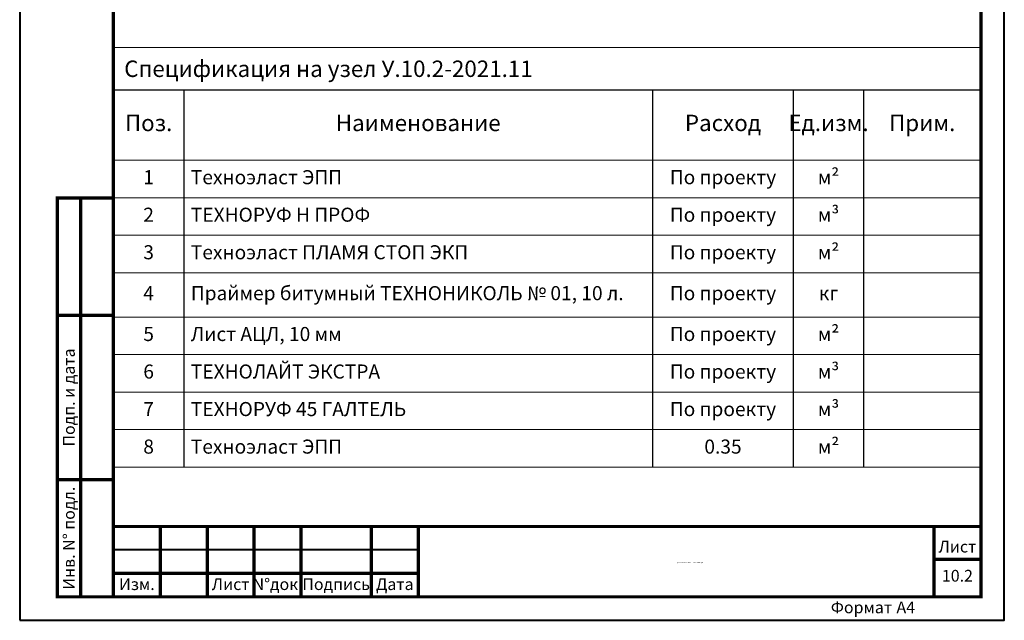
# Model space of a CAD drawing. Units: millimetres. Extents: x -1801 to 33100, y -44400 to 2974.
# Drawn here: x 4600 to 6700, y -31700 to -30420 of the extents above; entities that cross this region are included whole.
import ezdxf
from ezdxf.enums import TextEntityAlignment as Align

# ---------------------------------------------------------------- set-up
doc = ezdxf.new("R2018")
doc.units = ezdxf.units.MM
doc.layers.get('0').update_dxf_attribs({"lineweight": 30})
doc.layers.get('DEFPOINTS').update_dxf_attribs({"color": 251, "lineweight": 0})
doc.layers.add('TN-ТАБЛИЦЫ', color=7, linetype='Continuous', lineweight=40, true_color=0x000000)
doc.styles.get("Standard").update_dxf_attribs({"font": 'txt.shx'})
doc.styles.add('TN-Текст', font='isocpeur.ttf')

# ---------------------------------------------------------------- blocks, each defined once
blk = doc.blocks.new('*U109')
blk.add_lwpolyline([(0, 0), (210, 0), (210, 297), (0, 297)], close=True)
at = {"const_width": 0.7}
for points in [[(20, 5), (205, 5), (205, 292), (20, 292)], [(8, 5), (20, 5), (20, 90), (8, 90)], [(20, 20), (20, 5), (205, 5), (205, 20)]]:
    blk.add_lwpolyline(points, close=True, dxfattribs=at)
for points in [[(13, 5), (13, 90)], [(20, 65), (8, 65)], [(20, 30), (8, 30)], [(30, 20), (30, 5)], [(40, 20), (40, 5)], [(50, 20), (50, 5)], [(60, 20), (60, 5)], [(75, 20), (75, 5)], [(85, 20), (85, 5)], [(195, 20), (195, 5)], [(195, 13), (205, 13)], [(85, 10), (20, 10)]]:
    blk.add_lwpolyline(points, dxfattribs=at)
blk.add_lwpolyline([(85, 15), (20, 15)])
at = {"color": 0, "style": 'TN-Текст'}
for s, p in [('Подп. и дата', (10.5, 47.5)), ('Инв. N%%D подл.', (10.5, 17.5))]:
    blk.add_text(s, height=2.5, rotation=90, dxfattribs=at).set_placement(p, align=Align.MIDDLE_CENTER)
for s, p in [('Лист', (200, 13.67)), ('Изм.', (25, 5.67)), ('Лист', (45, 5.67)), ('N%%Dдок.', (55, 5.67)), ('Подпись', (67.5, 5.67)), ('Дата', (80, 5.67))]:
    blk.add_text(s, height=2.5, dxfattribs=at).set_placement(p, align=Align.BOTTOM_CENTER)
blk.add_text('Формат', height=2.5, dxfattribs=at).set_placement((173, 1.5))
at = {"color": 0, "lineweight": 30, "flags": 104}
blk.add_attdef('ФОРМА6', text='', height=3.5, dxfattribs=at).set_placement((140, 12.5), align=Align.MIDDLE_CENTER)
at = {"color": 0, "style": 'TN-Текст', "flags": 8}
blk.add_attdef('ЛИСТ__', text='', height=2.5, dxfattribs=at).set_placement((200, 9.5), align=Align.MIDDLE_CENTER)
blk.add_attdef('ФОРМАТ', (187, 1.5), '', height=2.5, dxfattribs=at)
blk = doc.blocks.new('*T569')
at = {"layer": 'DEFPOINTS', "color": 8, "linetype": 'ByBlock', "lineweight": 0, "transparency": 16777216}
for p, q in [((0, 0), (1850, 0)), ((0, 0), (0, -90)), ((1850, 0), (1850, -90))]:
    blk.add_line(p, q, dxfattribs=at)
at = {"layer": 'TN-ТАБЛИЦЫ', "color": 0, "linetype": 'Continuous', "lineweight": 30, "transparency": 16777216}
for p, q in [((0, -90), (1850, -90)), ((0, -90), (0, -240)), ((150, -90), (150, -240)), ((1150, -90), (1150, -240)), ((1450, -90), (1450, -240)), ((1600, -90), (1600, -240)), ((1850, -90), (1850, -240))]:
    blk.add_line(p, q, dxfattribs=at)
at = {"layer": 'TN-ТАБЛИЦЫ', "color": 0, "linetype": 'ByBlock', "lineweight": 20, "transparency": 16777216}
for p, q in [((0, -240), (1850, -240)), ((0, -320), (1850, -320)), ((0, -400), (1850, -400)), ((0, -480), (1850, -480)), ((0, -574.3), (1850, -574.3)), ((0, -654.3), (1850, -654.3)), ((0, -734.3), (1850, -734.3)), ((0, -814.3), (1850, -814.3)), ((0, -894.3), (1850, -894.3))]:
    blk.add_line(p, q, dxfattribs=at)
at = {"layer": 'TN-ТАБЛИЦЫ', "color": 0, "linetype": 'ByBlock', "lineweight": 30, "transparency": 16777216}
for p, q in [((0, -240), (0, -894.3)), ((150, -240), (150, -894.3)), ((1150, -240), (1150, -894.3)), ((1450, -240), (1450, -894.3)), ((1600, -240), (1600, -894.3)), ((1850, -240), (1850, -894.3))]:
    blk.add_line(p, q, dxfattribs=at)
at = {"layer": 'TN-ТАБЛИЦЫ', "color": 7, "transparency": 16777216, "style": 'TN-Текст'}
for s, insert, char_height, width, attachment_point in [('  Спецификация на узел {\\C1;У.10.2-2021.11}', (1.5, -45), 35, 1847, 4), ('Поз.', (75, -165), 35, 149, 5), ('Наименование', (650, -165), 35, 999, 5), ('Расход', (1300, -165), 35, 299, 5), ('Ед.изм.', (1525, -165), 35, 149, 5), ('Прим.', (1725, -165), 35, 249, 5), ('1', (75, -280), 30, 149, 5), ('Техноэласт ЭПП', (165, -280), 30, 970, 4), ('По проекту', (1300, -280), 30, 299, 5), ('м²', (1525, -280), 30, 149, 5), ('м³', (1525, -360), 30, 149, 5), ('2', (75, -360), 30, 149, 5), ('ТЕХНОРУФ Н ПРОФ', (165, -360), 30, 970, 4), ('По проекту', (1300, -360), 30, 299, 5), ('м²', (1525, -440), 30, 149, 5), ('3', (75, -440), 30, 149, 5), ('Техноэласт ПЛАМЯ СТОП ЭКП', (165, -440), 30, 970, 4), ('По проекту', (1300, -440), 30, 299, 5), ('4', (75, -527.2), 30, 149, 5), ('Праймер битумный ТЕХНОНИКОЛЬ № 01, 10 л.', (165, -527.2), 30, 970, 4), ('По проекту', (1300, -527.2), 30, 299, 5), ('кг', (1525, -527.2), 30, 149, 5), ('5', (75, -614.3), 30, 149, 5), ('Лист АЦЛ, 10 мм', (165, -614.3), 30, 970, 4), ('По проекту', (1300, -614.3), 30, 299, 5), ('м²', (1525, -614.3), 30, 149, 5), ('ТЕХНОЛАЙТ ЭКСТРА', (165, -694.3), 30, 970, 4), ('м³', (1525, -694.3), 30, 149, 5), ('6', (75, -694.3), 30, 149, 5), ('По проекту', (1300, -694.3), 30, 299, 5), ('7', (75, -774.3), 30, 149, 5), ('ТЕХНОРУФ 45 ГАЛТЕЛЬ', (165, -774.3), 30, 970, 4), ('По проекту', (1300, -774.3), 30, 299, 5), ('м³', (1525, -774.3), 30, 149, 5), ('8', (75, -854.3), 30, 149, 5), ('Техноэласт ЭПП', (165, -854.3), 30, 970, 4), ('0.35', (1300, -854.3), 30, 299, 5), ('м²', (1525, -854.3), 30, 149, 5)]:
    blk.add_mtext(s, dxfattribs=dict(at, insert=insert, char_height=char_height, width=width, attachment_point=attachment_point))

msp = doc.modelspace()

# ---------------------------------------------------------------- block references
msp.add_blockref('*T569', (4800, -30479.3))
at = {"layer": 'TN-ТАБЛИЦЫ', "color": 7}
ref = msp.add_blockref('*U109', (4600, -31700), dxfattribs=dict(at, xscale=10, yscale=10, zscale=10))
ref.add_attrib('ФОРМАТ', 'А4', (6470, -31685), dxfattribs={"layer": '0', "color": 0, "height": 25, "style": 'TN-Текст'})
lines = msp.add_mtext('Примыкание к зенитному фонарю', dxfattribs={"layer": '0', "color": 0, "insert": (6000, -31575), "char_height": 2.5, "attachment_point": 1})
ref.add_attrib('ФОРМА6', '', (6000, -31575), dxfattribs={"flags": 104}).embed_mtext(lines)
ref.add_attrib('ЛИСТ__', '10.2', dxfattribs={"layer": '0', "color": 0, "height": 25, "style": 'TN-Текст'}).set_placement((6600, -31605), align=Align.MIDDLE_CENTER)

doc.saveas('drawing.dxf')
